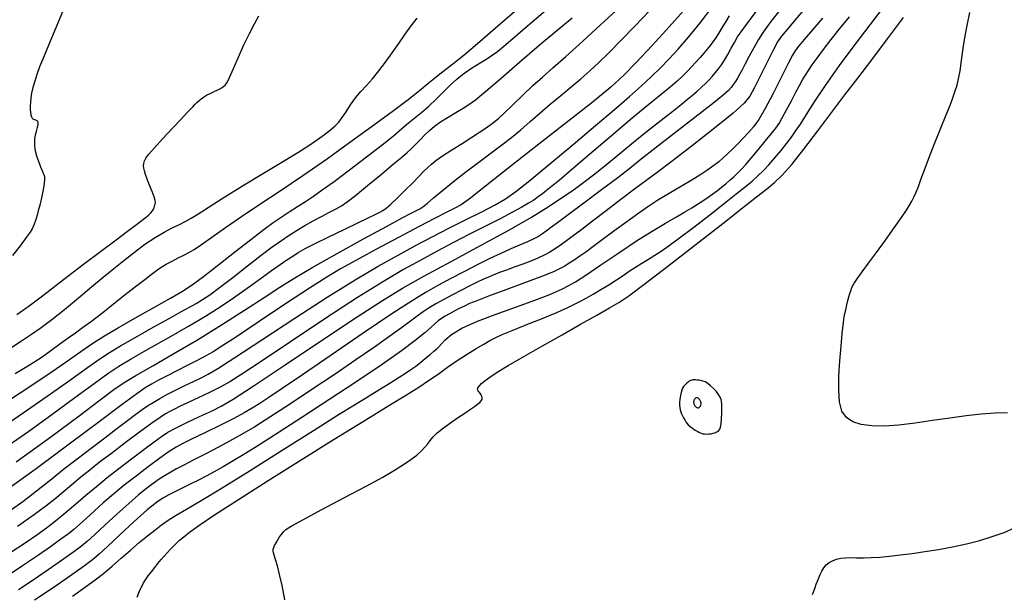
# Model space of a CAD drawing. Extents: x 354349 to 357549, y 1045752 to 1048752.
# Drawn here: x 357044 to 357272, y 1047024 to 1047157 of the extents above; entities that cross this region are included whole.
import ezdxf

# ---------------------------------------------------------------- set-up
doc = ezdxf.new("R2010")
doc.units = 0
doc.header["$MEASUREMENT"] = 0
doc.layers.add('INDEX', color=1, linetype='CONTINUOUS')
doc.layers.add('INTER', color=33, linetype='CONTINUOUS')

msp = doc.modelspace()

# ---------------------------------------------------------------- linework, layer by layer
at = {"layer": 'INDEX', "linetype": 'CONTINUOUS', "flags": 128}
for points in [[(357220.34, 1047159.62), (357217.74, 1047156.34), (357216.18, 1047154.21), (357215.09, 1047152.48), (357215.09, 1047152.48), (357214.02, 1047150.58), (357212.97, 1047148.61), (357212.05, 1047146.84), (357212.05, 1047146.84), (357211.33, 1047145.45), (357210.75, 1047144.39), (357210.25, 1047143.53), (357210.25, 1047143.53), (357209.77, 1047142.74), (357209.27, 1047142.02), (357208.78, 1047141.36), (357208.78, 1047141.36), (357208.18, 1047140.69), (357206.95, 1047139.59), (357204.45, 1047137.58), (357204.45, 1047137.58), (357200.36, 1047134.4), (357195.53, 1047130.67), (357191.1, 1047127.23), (357191.1, 1047127.23), (357187.89, 1047124.69), (357185.33, 1047122.64), (357182.48, 1047120.42), (357182.48, 1047120.42), (357178.72, 1047117.58), (357174.61, 1047114.51), (357170.99, 1047111.82), (357170.99, 1047111.82), (357168.49, 1047109.95), (357166.93, 1047108.78), (357165.89, 1047108.01), (357165.89, 1047108.01), (357165.03, 1047107.39), (357164.13, 1047106.81), (357163.01, 1047106.22), (357163.01, 1047106.22), (357161.54, 1047105.56), (357159.74, 1047104.8), (357157.67, 1047103.91), (357157.67, 1047103.91), (357155.38, 1047102.87), (357152.84, 1047101.66), (357150.02, 1047100.26), (357150.02, 1047100.26), (357146.93, 1047098.67), (357143.78, 1047097.01), (357140.8, 1047095.4), (357140.8, 1047095.4), (357138.05, 1047093.86), (357134.8, 1047091.87), (357130.11, 1047088.82), (357130.11, 1047088.82), (357123.49, 1047084.35), (357116.06, 1047079.28), (357109.38, 1047074.71), (357109.38, 1047074.71), (357104.65, 1047071.48), (357101.56, 1047069.41), (357099.46, 1047068.03), (357099.46, 1047068.03), (357097.72, 1047066.93), (357095.86, 1047065.84), (357093.44, 1047064.56), (357093.44, 1047064.56), (357090.21, 1047062.94), (357086.7, 1047061.23), (357083.67, 1047059.76), (357083.67, 1047059.76), (357081.62, 1047058.76), (357080.12, 1047057.93), (357078.5, 1047056.88), (357078.5, 1047056.88), (357076.28, 1047055.32), (357073.6, 1047053.35), (357070.78, 1047051.2), (357070.78, 1047051.2), (357068.07, 1047049.05), (357065.54, 1047046.96), (357063.2, 1047044.95), (357063.2, 1047044.95), (357061.07, 1047043.05), (357059.21, 1047041.34), (357057.65, 1047039.92), (357057.65, 1047039.92), (357056.38, 1047038.81), (357055.09, 1047037.78), (357053.38, 1047036.52), (357053.38, 1047036.52), (357050.96, 1047034.81), (357047.93, 1047032.72), (357044.49, 1047030.39), (357044.49, 1047030.39), (357040.87, 1047027.98)], [(357041.52, 1047080.79), (357044.24, 1047082.56), (357044.24, 1047082.56), (357046.58, 1047084.09), (357048.8, 1047085.63), (357051.26, 1047087.49), (357051.26, 1047087.49), (357054.21, 1047089.87), (357057.41, 1047092.52), (357060.49, 1047095.1), (357060.49, 1047095.1), (357063.19, 1047097.35), (357065.62, 1047099.34), (357067.99, 1047101.23), (357067.99, 1047101.23), (357070.42, 1047103.14), (357072.86, 1047104.97), (357075.2, 1047106.56), (357075.2, 1047106.56), (357077.31, 1047107.82), (357079.2, 1047108.79), (357080.86, 1047109.6), (357080.86, 1047109.6), (357082.31, 1047110.33), (357083.59, 1047111.03), (357084.75, 1047111.72), (357084.75, 1047111.72), (357085.94, 1047112.51), (357087.73, 1047113.69), (357090.79, 1047115.63), (357090.79, 1047115.63), (357095.46, 1047118.51), (357100.75, 1047121.73), (357105.35, 1047124.52), (357105.35, 1047124.52), (357108.29, 1047126.3), (357110.01, 1047127.37), (357111.33, 1047128.24), (357111.33, 1047128.24), (357112.84, 1047129.3), (357114.46, 1047130.48), (357115.91, 1047131.57), (357115.91, 1047131.57), (357116.99, 1047132.46), (357117.82, 1047133.31), (357118.61, 1047134.36), (357118.61, 1047134.36), (357119.51, 1047135.75), (357120.55, 1047137.36), (357121.68, 1047138.97), (357121.68, 1047138.97), (357122.9, 1047140.43), (357124.21, 1047141.84), (357125.6, 1047143.39), (357125.6, 1047143.39), (357127.09, 1047145.2), (357128.64, 1047147.22), (357130.2, 1047149.37), (357130.2, 1047149.37), (357131.72, 1047151.56), (357133.2, 1047153.7), (357134.61, 1047155.68), (357134.61, 1047155.68), (357135.96, 1047157.44)], [(357042.99, 1047054.46), (357051, 1047060.32), (357057.57, 1047065.2), (357062.46, 1047068.88), (357062.46, 1047068.88), (357065.65, 1047071.25), (357068.04, 1047072.9), (357070.75, 1047074.55), (357070.75, 1047074.55), (357074.66, 1047076.79), (357079.57, 1047079.6), (357085.05, 1047082.83), (357085.05, 1047082.83), (357090.64, 1047086.29), (357095.93, 1047089.67), (357100.49, 1047092.64), (357100.49, 1047092.64), (357104.13, 1047095.02), (357107.58, 1047097.19), (357111.82, 1047099.69), (357111.82, 1047099.69), (357117.42, 1047102.86), (357123.52, 1047106.23), (357128.85, 1047109.14), (357128.85, 1047109.14), (357132.46, 1047111.08), (357134.59, 1047112.2), (357135.79, 1047112.81), (357135.79, 1047112.81), (357136.57, 1047113.21), (357137.28, 1047113.66), (357138.27, 1047114.44), (357138.27, 1047114.44), (357139.8, 1047115.74), (357141.86, 1047117.48), (357144.38, 1047119.54), (357144.38, 1047119.54), (357147.25, 1047121.78), (357150.25, 1047124.03), (357153.1, 1047126.16), (357153.1, 1047126.16), (357155.6, 1047128.04), (357157.85, 1047129.79), (357160, 1047131.56), (357160, 1047131.56), (357162.18, 1047133.44), (357164.45, 1047135.44), (357166.81, 1047137.48), (357166.81, 1047137.48), (357169.25, 1047139.51), (357171.67, 1047141.5), (357173.95, 1047143.39), (357173.95, 1047143.39), (357176.03, 1047145.21), (357178.1, 1047147.16), (357180.47, 1047149.49), (357180.47, 1047149.49), (357183.31, 1047152.38), (357186.49, 1047155.65), (357189.76, 1047159.05)], [(357105.29, 1047022.44), (357104.65, 1047025.78), (357104.08, 1047028.38), (357103.58, 1047030.37), (357103.16, 1047031.83), (357102.85, 1047032.82), (357102.85, 1047032.82), (357102.67, 1047033.41), (357102.59, 1047033.75), (357102.58, 1047033.99), (357102.58, 1047033.99), (357102.61, 1047034.26), (357102.72, 1047034.61), (357102.93, 1047035.1), (357102.93, 1047035.1), (357103.27, 1047035.73), (357103.68, 1047036.42), (357104.08, 1047037.06), (357104.08, 1047037.06), (357104.41, 1047037.56), (357104.72, 1047037.95), (357105.04, 1047038.32), (357105.04, 1047038.32), (357105.54, 1047038.77), (357106.79, 1047039.58), (357109.43, 1047041.07), (357109.43, 1047041.07), (357113.84, 1047043.43), (357119.14, 1047046.22), (357124.16, 1047048.88), (357124.16, 1047048.88), (357127.98, 1047050.97), (357130.73, 1047052.55), (357132.8, 1047053.84), (357132.8, 1047053.84), (357134.49, 1047055), (357135.89, 1047056.06), (357136.98, 1047057.02), (357136.98, 1047057.02), (357137.78, 1047057.9), (357138.41, 1047058.71), (357139, 1047059.48), (357139, 1047059.48), (357139.67, 1047060.26), (357140.56, 1047061.12), (357141.81, 1047062.15), (357141.81, 1047062.15), (357143.49, 1047063.38), (357145.33, 1047064.67), (357147.03, 1047065.82), (357147.03, 1047065.82), (357148.33, 1047066.71), (357149.26, 1047067.36), (357149.95, 1047067.86), (357149.95, 1047067.86), (357150.47, 1047068.29), (357150.83, 1047068.67), (357151.02, 1047069.03), (357151.02, 1047069.03), (357151.05, 1047069.38), (357150.96, 1047069.71), (357150.8, 1047070.01), (357150.8, 1047070.01), (357150.64, 1047070.28), (357150.47, 1047070.51), (357150.28, 1047070.74), (357150.28, 1047070.74), (357150.09, 1047070.98), (357149.98, 1047071.26), (357150.03, 1047071.62), (357150.03, 1047071.62), (357150.33, 1047072.09), (357150.89, 1047072.66), (357151.71, 1047073.34), (357151.71, 1047073.34), (357152.84, 1047074.17), (357154.54, 1047075.27), (357157.11, 1047076.83), (357157.11, 1047076.83), (357160.73, 1047078.93), (357165.04, 1047081.4), (357169.57, 1047083.98), (357169.57, 1047083.98), (357173.86, 1047086.42), (357177.62, 1047088.56), (357180.59, 1047090.25), (357180.59, 1047090.25), (357182.74, 1047091.49), (357185.02, 1047092.99), (357188.56, 1047095.61), (357188.56, 1047095.61), (357194.12, 1047099.89), (357200.68, 1047105), (357206.82, 1047109.81), (357206.82, 1047109.81), (357211.42, 1047113.42), (357214.65, 1047115.96), (357216.97, 1047117.8), (357216.97, 1047117.8), (357218.83, 1047119.31), (357220.65, 1047121.03), (357222.84, 1047123.5), (357225.66, 1047127.07), (357228.88, 1047131.33), (357232.13, 1047135.67), (357232.13, 1047135.67), (357235.17, 1047139.64), (357238.17, 1047143.52), (357241.41, 1047147.77), (357241.41, 1047147.77), (357245.05, 1047152.64), (357248.73, 1047157.63)]]:
    msp.add_lwpolyline(points, dxfattribs=at)
at = {"layer": 'INTER', "color": 33, "linetype": 'CONTINUOUS', "flags": 128}
for points in [[(357039.88, 1047067.84), (357046.16, 1047071.98), (357046.16, 1047071.98), (357051.32, 1047075.47), (357055.36, 1047078.27), (357058.49, 1047080.46), (357058.49, 1047080.46), (357061.01, 1047082.18), (357063.47, 1047083.75), (357066.52, 1047085.55), (357066.52, 1047085.55), (357070.53, 1047087.82), (357074.89, 1047090.27), (357078.75, 1047092.44), (357078.75, 1047092.44), (357081.54, 1047094.07), (357083.82, 1047095.57), (357086.45, 1047097.52), (357086.45, 1047097.52), (357090.02, 1047100.29), (357094.02, 1047103.44), (357097.71, 1047106.34), (357097.71, 1047106.34), (357100.5, 1047108.48), (357102.61, 1047110.03), (357104.44, 1047111.29), (357104.44, 1047111.29), (357106.31, 1047112.52), (357108.23, 1047113.74), (357110.09, 1047114.93), (357110.09, 1047114.93), (357111.9, 1047116.14), (357113.97, 1047117.59), (357116.7, 1047119.57), (357116.7, 1047119.57), (357120.31, 1047122.26), (357124.26, 1047125.25), (357127.83, 1047128.03), (357127.83, 1047128.03), (357130.49, 1047130.18), (357132.41, 1047131.81), (357133.98, 1047133.14), (357133.98, 1047133.14), (357135.5, 1047134.36), (357137.07, 1047135.62), (357138.69, 1047137.03), (357138.69, 1047137.03), (357140.39, 1047138.67), (357142.09, 1047140.39), (357143.69, 1047141.98), (357145.15, 1047143.31), (357146.5, 1047144.41), (357147.84, 1047145.37), (357147.84, 1047145.37), (357149.23, 1047146.26), (357150.61, 1047147.1), (357151.91, 1047147.89), (357151.91, 1047147.89), (357153.14, 1047148.68), (357154.57, 1047149.73), (357156.55, 1047151.34), (357156.55, 1047151.34), (357159.32, 1047153.72), (357162.66, 1047156.6), (357166.22, 1047159.65)], [(357041.66, 1047043.31), (357044.5, 1047045.31), (357046.61, 1047046.88), (357046.61, 1047046.88), (357048.78, 1047048.59), (357051.23, 1047050.56), (357054, 1047052.77), (357054, 1047052.77), (357057.11, 1047055.18), (357060.36, 1047057.67), (357063.52, 1047060.06), (357063.52, 1047060.06), (357066.37, 1047062.22), (357068.81, 1047064.06), (357070.77, 1047065.54), (357070.77, 1047065.54), (357072.24, 1047066.63), (357073.46, 1047067.48), (357074.73, 1047068.29), (357074.73, 1047068.29), (357076.29, 1047069.19), (357078.1, 1047070.19), (357080.08, 1047071.21), (357080.08, 1047071.21), (357082.13, 1047072.21), (357084.1, 1047073.15), (357085.88, 1047073.99), (357085.88, 1047073.99), (357087.49, 1047074.8), (357089.77, 1047076.14), (357093.73, 1047078.68), (357093.73, 1047078.68), (357099.99, 1047082.82), (357107.57, 1047087.84), (357115.13, 1047092.74), (357115.13, 1047092.74), (357121.57, 1047096.73), (357126.93, 1047099.88), (357131.55, 1047102.47), (357131.55, 1047102.47), (357135.71, 1047104.74), (357139.61, 1047106.81), (357143.44, 1047108.79), (357143.44, 1047108.79), (357147.3, 1047110.71), (357150.94, 1047112.53), (357154.03, 1047114.13), (357154.03, 1047114.13), (357156.44, 1047115.54), (357158.83, 1047117.23), (357162.07, 1047119.8), (357162.07, 1047119.8), (357166.7, 1047123.61), (357172.11, 1047128.12), (357177.36, 1047132.54), (357177.36, 1047132.54), (357181.73, 1047136.26), (357185.21, 1047139.27), (357188.01, 1047141.77), (357190.33, 1047143.93), (357192.38, 1047145.94), (357194.38, 1047147.99), (357194.38, 1047147.99), (357196.52, 1047150.28), (357198.91, 1047153.02), (357201.67, 1047156.42), (357201.67, 1047156.42), (357204.87, 1047160.65)], [(357071.02, 1047023.06), (357071.46, 1047024.08), (357071.85, 1047025), (357071.85, 1047025), (357072.19, 1047025.75), (357072.54, 1047026.42), (357073, 1047027.14), (357073, 1047027.14), (357073.62, 1047028.02), (357074.36, 1047029), (357075.13, 1047029.99), (357075.13, 1047029.99), (357075.87, 1047030.92), (357076.58, 1047031.8), (357077.28, 1047032.62), (357077.28, 1047032.62), (357077.98, 1047033.4), (357078.67, 1047034.16), (357079.37, 1047034.87), (357079.37, 1047034.87), (357080.09, 1047035.57), (357080.89, 1047036.29), (357081.86, 1047037.11), (357081.86, 1047037.11), (357083.17, 1047038.14), (357085.35, 1047039.71), (357089.01, 1047042.17), (357094.54, 1047045.77), (357101.46, 1047050.2), (357109.08, 1047054.99), (357109.08, 1047054.99), (357116.69, 1047059.72), (357123.67, 1047064.01), (357129.42, 1047067.53), (357129.42, 1047067.53), (357133.52, 1047070.05), (357136.38, 1047071.86), (357138.64, 1047073.35), (357138.64, 1047073.35), (357140.81, 1047074.87), (357143.01, 1047076.44), (357145.26, 1047077.98), (357145.26, 1047077.98), (357147.54, 1047079.45), (357149.68, 1047080.76), (357151.47, 1047081.83), (357151.47, 1047081.83), (357152.8, 1047082.62), (357154.04, 1047083.29), (357155.66, 1047084.03), (357155.66, 1047084.03), (357157.99, 1047084.99), (357160.67, 1047086.06), (357163.2, 1047087.06), (357163.2, 1047087.06), (357165.22, 1047087.86), (357166.8, 1047088.5), (357168.18, 1047089.08), (357168.18, 1047089.08), (357169.54, 1047089.68), (357170.91, 1047090.32), (357172.29, 1047090.99), (357172.29, 1047090.99), (357173.7, 1047091.71), (357175.18, 1047092.5), (357176.81, 1047093.41), (357176.81, 1047093.41), (357178.6, 1047094.46), (357180.45, 1047095.59), (357182.2, 1047096.7), (357182.2, 1047096.7), (357183.75, 1047097.74), (357185.17, 1047098.72), (357186.58, 1047099.66), (357186.58, 1047099.66), (357188.06, 1047100.58), (357189.58, 1047101.49), (357191.08, 1047102.42), (357191.08, 1047102.42), (357192.59, 1047103.4), (357194.39, 1047104.66), (357196.84, 1047106.47), (357196.84, 1047106.47), (357200.14, 1047108.98), (357203.83, 1047111.83), (357207.27, 1047114.51), (357207.27, 1047114.51), (357209.97, 1047116.66), (357212.02, 1047118.32), (357213.62, 1047119.65), (357213.62, 1047119.65), (357214.98, 1047120.83), (357216.23, 1047122.02), (357217.53, 1047123.38), (357217.53, 1047123.38), (357218.94, 1047125.01), (357220.36, 1047126.77), (357221.66, 1047128.42), (357221.66, 1047128.42), (357222.74, 1047129.82), (357223.73, 1047131.2), (357224.83, 1047132.87), (357224.83, 1047132.87), (357226.23, 1047135.11), (357228.11, 1047138.07), (357230.65, 1047141.86), (357230.65, 1047141.86), (357233.94, 1047146.46), (357237.55, 1047151.34), (357240.98, 1047155.87), (357240.98, 1047155.87), (357243.81, 1047159.54)], [(357039.02, 1047062.06), (357044.62, 1047065.87), (357044.62, 1047065.87), (357050.2, 1047069.75), (357055.36, 1047073.39), (357059.52, 1047076.35), (357059.52, 1047076.35), (357062.38, 1047078.38), (357064.63, 1047079.87), (357067.2, 1047081.42), (357067.2, 1047081.42), (357070.74, 1047083.46), (357074.75, 1047085.72), (357078.43, 1047087.77), (357078.43, 1047087.77), (357081.18, 1047089.29), (357083.15, 1047090.38), (357084.7, 1047091.26), (357084.7, 1047091.26), (357086.16, 1047092.14), (357087.88, 1047093.28), (357090.16, 1047094.95), (357090.16, 1047094.95), (357093.21, 1047097.29), (357096.6, 1047099.95), (357099.81, 1047102.43), (357099.81, 1047102.43), (357102.39, 1047104.38), (357104.48, 1047105.87), (357106.33, 1047107.11), (357106.33, 1047107.11), (357108.13, 1047108.25), (357109.96, 1047109.35), (357111.85, 1047110.41), (357111.85, 1047110.41), (357113.78, 1047111.45), (357115.63, 1047112.4), (357117.2, 1047113.23), (357118.44, 1047113.93), (357119.75, 1047114.83), (357121.66, 1047116.32), (357121.66, 1047116.32), (357124.48, 1047118.62), (357127.68, 1047121.26), (357130.51, 1047123.61), (357130.51, 1047123.61), (357132.42, 1047125.2), (357133.64, 1047126.24), (357134.59, 1047127.12), (357134.59, 1047127.12), (357135.6, 1047128.13), (357136.69, 1047129.25), (357137.78, 1047130.36), (357137.78, 1047130.36), (357138.85, 1047131.39), (357140.01, 1047132.38), (357141.41, 1047133.4), (357141.41, 1047133.4), (357143.13, 1047134.49), (357144.96, 1047135.58), (357146.62, 1047136.55), (357146.62, 1047136.55), (357147.99, 1047137.4), (357149.53, 1047138.53), (357151.88, 1047140.47), (357151.88, 1047140.47), (357155.43, 1047143.54), (357159.77, 1047147.31), (357164.26, 1047151.18), (357164.26, 1047151.18), (357168.34, 1047154.61), (357171.89, 1047157.54)], [(357041.1, 1047058.28), (357045.91, 1047061.65), (357045.91, 1047061.65), (357051.27, 1047065.49), (357056.61, 1047069.39), (357061.11, 1047072.69), (357061.11, 1047072.69), (357064.26, 1047074.97), (357066.77, 1047076.67), (357069.67, 1047078.41), (357069.67, 1047078.41), (357073.7, 1047080.7), (357078.38, 1047083.33), (357082.98, 1047085.95), (357082.98, 1047085.95), (357086.89, 1047088.29), (357090.27, 1047090.43), (357093.42, 1047092.56), (357093.42, 1047092.56), (357096.58, 1047094.8), (357099.58, 1047096.98), (357102.19, 1047098.88), (357102.19, 1047098.88), (357104.21, 1047100.31), (357105.79, 1047101.38), (357107.11, 1047102.24), (357107.11, 1047102.24), (357108.41, 1047103.06), (357110.03, 1047103.98), (357112.32, 1047105.18), (357112.32, 1047105.18), (357115.49, 1047106.73), (357119.03, 1047108.42), (357122.24, 1047109.95), (357122.24, 1047109.95), (357124.61, 1047111.09), (357126.21, 1047111.89), (357127.28, 1047112.43), (357127.28, 1047112.43), (357128.05, 1047112.85), (357128.82, 1047113.38), (357129.88, 1047114.3), (357131.42, 1047115.76), (357133.22, 1047117.52), (357134.95, 1047119.26), (357134.95, 1047119.26), (357136.36, 1047120.69), (357137.48, 1047121.84), (357138.41, 1047122.78), (357138.41, 1047122.78), (357139.28, 1047123.6), (357140.34, 1047124.45), (357141.85, 1047125.51), (357141.85, 1047125.51), (357143.98, 1047126.88), (357146.39, 1047128.39), (357148.66, 1047129.81), (357148.66, 1047129.81), (357150.42, 1047130.96), (357151.75, 1047131.87), (357152.8, 1047132.62), (357152.8, 1047132.62), (357153.74, 1047133.32), (357154.8, 1047134.19), (357156.23, 1047135.5), (357156.23, 1047135.5), (357158.19, 1047137.37), (357160.48, 1047139.58), (357162.82, 1047141.79), (357162.82, 1047141.79), (357165.04, 1047143.79), (357167.45, 1047145.91), (357170.48, 1047148.59), (357170.48, 1047148.59), (357174.36, 1047152.1), (357178.47, 1047155.88), (357182.02, 1047159.16)], [(357041.56, 1047033.39), (357045.04, 1047035.71), (357045.04, 1047035.71), (357047.8, 1047037.59), (357050.05, 1047039.19), (357052.14, 1047040.82), (357052.14, 1047040.82), (357054.38, 1047042.67), (357056.75, 1047044.7), (357059.16, 1047046.77), (357059.16, 1047046.77), (357061.58, 1047048.8), (357064.08, 1047050.84), (357066.78, 1047052.96), (357066.78, 1047052.96), (357069.72, 1047055.21), (357072.58, 1047057.36), (357074.98, 1047059.15), (357074.98, 1047059.15), (357076.68, 1047060.4), (357078.14, 1047061.35), (357079.96, 1047062.34), (357079.96, 1047062.34), (357082.57, 1047063.61), (357085.54, 1047065.01), (357088.29, 1047066.29), (357088.29, 1047066.29), (357090.52, 1047067.4), (357093.28, 1047069.02), (357097.95, 1047072.05), (357097.95, 1047072.05), (357105.36, 1047077), (357114.05, 1047082.84), (357122.04, 1047088.17), (357122.04, 1047088.17), (357127.91, 1047091.96), (357132.58, 1047094.78), (357137.54, 1047097.55), (357137.54, 1047097.55), (357143.87, 1047100.97), (357150.85, 1047104.74), (357157.35, 1047108.31), (357157.35, 1047108.31), (357162.47, 1047111.28), (357166.37, 1047113.69), (357169.46, 1047115.72), (357169.46, 1047115.72), (357172.13, 1047117.56), (357174.62, 1047119.38), (357177.17, 1047121.35), (357177.17, 1047121.35), (357179.94, 1047123.59), (357182.94, 1047126.06), (357186.13, 1047128.67), (357186.13, 1047128.67), (357189.42, 1047131.3), (357192.56, 1047133.77), (357195.23, 1047135.87), (357195.23, 1047135.87), (357197.23, 1047137.44), (357198.69, 1047138.62), (357199.85, 1047139.59), (357199.85, 1047139.59), (357200.91, 1047140.51), (357201.89, 1047141.41), (357202.81, 1047142.29), (357202.81, 1047142.29), (357203.66, 1047143.15), (357204.45, 1047144), (357205.18, 1047144.83), (357205.18, 1047144.83), (357205.87, 1047145.68), (357206.55, 1047146.61), (357207.27, 1047147.72), (357207.27, 1047147.72), (357208.03, 1047149.05), (357208.81, 1047150.47), (357209.54, 1047151.82), (357209.54, 1047151.82), (357210.29, 1047153.11), (357211.72, 1047155.16), (357214.62, 1047158.98)], [(357042.73, 1047075.03), (357045.11, 1047076.41), (357047.1, 1047077.62), (357049.01, 1047078.88), (357049.01, 1047078.88), (357051.04, 1047080.33), (357053.11, 1047081.86), (357055.03, 1047083.28), (357055.03, 1047083.28), (357056.72, 1047084.46), (357058.41, 1047085.65), (357060.46, 1047087.15), (357060.46, 1047087.15), (357063.06, 1047089.16), (357065.94, 1047091.43), (357068.69, 1047093.61), (357068.69, 1047093.61), (357070.99, 1047095.41), (357072.84, 1047096.84), (357074.32, 1047097.97), (357074.32, 1047097.97), (357075.53, 1047098.88), (357076.63, 1047099.65), (357077.79, 1047100.36), (357077.79, 1047100.36), (357079.13, 1047101.09), (357080.54, 1047101.8), (357081.86, 1047102.44), (357081.86, 1047102.44), (357083, 1047103.04), (357084.23, 1047103.79), (357085.93, 1047104.94), (357085.93, 1047104.94), (357088.37, 1047106.66), (357091.52, 1047108.88), (357095.27, 1047111.45), (357095.27, 1047111.45), (357099.5, 1047114.26), (357104.23, 1047117.38), (357109.48, 1047120.93), (357109.48, 1047120.93), (357115.18, 1047124.92), (357120.91, 1047129.03), (357126.14, 1047132.85), (357126.14, 1047132.85), (357130.46, 1047136.04), (357133.88, 1047138.61), (357136.51, 1047140.65), (357136.51, 1047140.65), (357138.48, 1047142.25), (357139.99, 1047143.52), (357141.26, 1047144.56), (357141.26, 1047144.56), (357142.55, 1047145.55), (357144.27, 1047146.86), (357146.84, 1047148.94), (357146.84, 1047148.94), (357150.52, 1047152.04), (357154.69, 1047155.63), (357158.55, 1047159.02)], [(357043.17, 1047088.69), (357045.99, 1047090.71), (357048.2, 1047092.31), (357048.2, 1047092.31), (357050.13, 1047093.8), (357052.23, 1047095.46), (357054.97, 1047097.59), (357054.97, 1047097.59), (357058.6, 1047100.35), (357062.58, 1047103.33), (357066.18, 1047106.02), (357066.18, 1047106.02), (357068.82, 1047107.99), (357070.62, 1047109.35), (357071.89, 1047110.32), (357071.89, 1047110.32), (357072.89, 1047111.11), (357073.66, 1047111.77), (357074.23, 1047112.31), (357074.23, 1047112.31), (357074.6, 1047112.75), (357074.83, 1047113.12), (357074.97, 1047113.46), (357074.97, 1047113.46), (357075.09, 1047113.79), (357075.18, 1047114.1), (357075.26, 1047114.4), (357075.26, 1047114.4), (357075.3, 1047114.69), (357075.24, 1047115.15), (357075, 1047115.95), (357075, 1047115.95), (357074.52, 1047117.2), (357073.92, 1047118.69), (357073.37, 1047120.09), (357073.37, 1047120.09), (357072.97, 1047121.18), (357072.73, 1047121.99), (357072.59, 1047122.63), (357072.59, 1047122.63), (357072.54, 1047123.2), (357072.58, 1047123.75), (357072.74, 1047124.31), (357072.74, 1047124.31), (357073.08, 1047124.94), (357073.78, 1047125.88), (357075.06, 1047127.36), (357075.06, 1047127.36), (357077.01, 1047129.51), (357079.24, 1047131.91), (357081.22, 1047134.03), (357081.22, 1047134.03), (357082.56, 1047135.46), (357083.38, 1047136.33), (357083.94, 1047136.91), (357083.94, 1047136.91), (357084.42, 1047137.4), (357084.9, 1047137.87), (357085.38, 1047138.3), (357085.38, 1047138.3), (357085.87, 1047138.71), (357086.44, 1047139.12), (357087.14, 1047139.55), (357087.14, 1047139.55), (357088, 1047140), (357088.91, 1047140.45), (357089.74, 1047140.85), (357089.74, 1047140.85), (357090.37, 1047141.16), (357090.83, 1047141.41), (357091.18, 1047141.63), (357091.18, 1047141.63), (357091.49, 1047141.89), (357091.88, 1047142.48), (357092.48, 1047143.71), (357092.48, 1047143.71), (357093.39, 1047145.79), (357094.54, 1047148.43), (357095.81, 1047151.24), (357095.81, 1047151.24), (357097.09, 1047153.86), (357098.27, 1047156.15), (357099.26, 1047158.02)], [(357056.03, 1047023.34), (357059.09, 1047025.48), (357061.32, 1047027.09), (357063.22, 1047028.58), (357063.22, 1047028.58), (357065.24, 1047030.29), (357067.36, 1047032.16), (357069.49, 1047034.02), (357069.49, 1047034.02), (357071.53, 1047035.74), (357073.43, 1047037.29), (357075.15, 1047038.65), (357075.15, 1047038.65), (357076.68, 1047039.84), (357078.23, 1047040.96), (357080.06, 1047042.13), (357080.06, 1047042.13), (357082.47, 1047043.54), (357085.88, 1047045.52), (357090.74, 1047048.44), (357090.74, 1047048.44), (357097.27, 1047052.52), (357104.67, 1047057.21), (357111.92, 1047061.8), (357111.92, 1047061.8), (357118.14, 1047065.69), (357123.19, 1047068.81), (357127.07, 1047071.2), (357127.07, 1047071.2), (357129.86, 1047072.93), (357131.83, 1047074.16), (357133.29, 1047075.1), (357133.29, 1047075.1), (357134.52, 1047075.93), (357135.65, 1047076.73), (357136.75, 1047077.58), (357136.75, 1047077.58), (357137.89, 1047078.52), (357138.97, 1047079.43), (357139.87, 1047080.2), (357139.87, 1047080.2), (357140.51, 1047080.73), (357141.03, 1047081.2), (357141.61, 1047081.84), (357141.61, 1047081.84), (357142.47, 1047082.8), (357143.93, 1047084.07), (357146.37, 1047085.55), (357146.37, 1047085.55), (357149.95, 1047087.14), (357154.08, 1047088.7), (357157.95, 1047090.07), (357157.95, 1047090.07), (357160.97, 1047091.14), (357163.25, 1047091.98), (357165.09, 1047092.68), (357165.09, 1047092.68), (357166.75, 1047093.35), (357168.28, 1047094.01), (357169.67, 1047094.64), (357169.67, 1047094.64), (357171.02, 1047095.31), (357172.68, 1047096.27), (357175.12, 1047097.84), (357175.12, 1047097.84), (357178.6, 1047100.2), (357182.72, 1047102.99), (357186.85, 1047105.74), (357186.85, 1047105.74), (357190.5, 1047108.04), (357193.58, 1047109.88), (357196.09, 1047111.34), (357196.09, 1047111.34), (357198.07, 1047112.5), (357199.65, 1047113.44), (357201, 1047114.28), (357201, 1047114.28), (357202.25, 1047115.09), (357203.43, 1047115.89), (357204.54, 1047116.68), (357204.54, 1047116.68), (357205.59, 1047117.46), (357206.58, 1047118.23), (357207.53, 1047119.02), (357207.53, 1047119.02), (357208.47, 1047119.83), (357209.38, 1047120.66), (357210.27, 1047121.51), (357210.27, 1047121.51), (357211.17, 1047122.42), (357212.18, 1047123.51), (357213.45, 1047124.96), (357213.45, 1047124.96), (357215.03, 1047126.86), (357216.69, 1047128.89), (357218.12, 1047130.67), (357218.12, 1047130.67), (357219.13, 1047131.94), (357219.88, 1047133.02), (357220.65, 1047134.32), (357220.65, 1047134.32), (357221.64, 1047136.15), (357222.75, 1047138.26), (357223.8, 1047140.26), (357223.8, 1047140.26), (357224.65, 1047141.84), (357225.36, 1047143.1), (357226.01, 1047144.2), (357226.01, 1047144.2), (357226.72, 1047145.32), (357227.58, 1047146.59), (357228.7, 1047148.17), (357228.7, 1047148.17), (357230.18, 1047150.15), (357231.96, 1047152.48), (357234, 1047155.05), (357234, 1047155.05), (357236.22, 1047157.77)], [(357272.9, 1047065.89), (357269.97, 1047065.77), (357269.97, 1047065.77), (357266.75, 1047065.53), (357263.26, 1047065.16), (357259.49, 1047064.66), (357259.49, 1047064.66), (357255.49, 1047064.07), (357251.46, 1047063.48), (357247.65, 1047063.02), (357247.65, 1047063.02), (357244.27, 1047062.81), (357241.37, 1047062.85), (357238.94, 1047063.16), (357238.94, 1047063.16), (357236.98, 1047063.76), (357235.5, 1047064.75), (357234.48, 1047066.27), (357234.48, 1047066.27), (357233.92, 1047068.41), (357233.72, 1047071.13), (357233.77, 1047074.34), (357233.77, 1047074.34), (357233.98, 1047077.9), (357234.26, 1047081.37), (357234.54, 1047084.27), (357234.54, 1047084.27), (357234.74, 1047086.24), (357234.91, 1047087.56), (357235.1, 1047088.62), (357235.1, 1047088.62), (357235.34, 1047089.74), (357235.61, 1047090.89), (357235.87, 1047091.94), (357235.87, 1047091.94), (357236.1, 1047092.8), (357236.31, 1047093.52), (357236.52, 1047094.2), (357236.52, 1047094.2), (357236.79, 1047094.92), (357237.23, 1047095.81), (357237.97, 1047096.99), (357237.97, 1047096.99), (357239.13, 1047098.57), (357240.66, 1047100.58), (357242.52, 1047103.05), (357242.52, 1047103.05), (357244.58, 1047105.9), (357246.61, 1047108.78), (357248.3, 1047111.22), (357248.3, 1047111.22), (357249.45, 1047112.92), (357250.17, 1047114.06), (357250.69, 1047114.98), (357250.69, 1047114.98), (357251.18, 1047115.94), (357251.69, 1047117.06), (357252.22, 1047118.39), (357252.22, 1047118.39), (357252.8, 1047119.99), (357253.53, 1047122.05), (357254.54, 1047124.74), (357254.54, 1047124.74), (357255.87, 1047128.12), (357257.34, 1047131.73), (357258.65, 1047134.98), (357258.65, 1047134.98), (357259.61, 1047137.42), (357260.28, 1047139.19), (357260.76, 1047140.59), (357260.76, 1047140.59), (357261.16, 1047141.91), (357261.52, 1047143.38), (357261.87, 1047145.24), (357262.22, 1047147.66), (357262.61, 1047150.45), (357263.05, 1047153.36), (357263.05, 1047153.36), (357263.57, 1047156.17), (357264.14, 1047158.77)], [(357227.61, 1047023.68), (357227.92, 1047024.47), (357228.23, 1047025.31), (357228.23, 1047025.31), (357228.52, 1047026.09), (357228.8, 1047026.82), (357229.09, 1047027.56), (357229.09, 1047027.56), (357229.42, 1047028.36), (357229.81, 1047029.16), (357230.27, 1047029.92), (357230.27, 1047029.92), (357230.84, 1047030.57), (357231.52, 1047031.12), (357232.3, 1047031.56), (357232.3, 1047031.56), (357233.2, 1047031.89), (357234.19, 1047032.12), (357235.3, 1047032.24), (357235.3, 1047032.24), (357236.52, 1047032.26), (357237.88, 1047032.23), (357239.44, 1047032.21), (357239.44, 1047032.21), (357241.23, 1047032.27), (357243.25, 1047032.4), (357245.51, 1047032.6), (357245.51, 1047032.6), (357248, 1047032.89), (357250.72, 1047033.24), (357253.67, 1047033.68), (357253.67, 1047033.68), (357256.84, 1047034.19), (357260.11, 1047034.78), (357263.34, 1047035.47), (357263.34, 1047035.47), (357266.42, 1047036.26), (357269.33, 1047037.14), (357272.07, 1047038.13), (357272.07, 1047038.13), (357274.64, 1047039.22)]]:
    msp.add_lwpolyline(points, dxfattribs=at)
at = {"layer": 'INTER', "linetype": 'CONTINUOUS', "flags": 128}
for points in [[(357225.82, 1047159.61), (357223.27, 1047156.6), (357221.74, 1047154.8), (357220.85, 1047153.76), (357220.85, 1047153.76), (357220.21, 1047152.98), (357219.55, 1047151.96), (357218.59, 1047150.2), (357218.59, 1047150.2), (357217.19, 1047147.41), (357215.59, 1047144.18), (357214.19, 1047141.33), (357214.19, 1047141.33), (357213.14, 1047139.38), (357211.78, 1047137.71), (357209.22, 1047135.44), (357209.22, 1047135.44), (357204.94, 1047131.96), (357199.82, 1047127.93), (357195.09, 1047124.26), (357195.09, 1047124.26), (357191.62, 1047121.65), (357188.97, 1047119.71), (357186.36, 1047117.78), (357186.36, 1047117.78), (357183.21, 1047115.39), (357179.81, 1047112.77), (357176.65, 1047110.33), (357176.65, 1047110.33), (357174.13, 1047108.4), (357172.17, 1047106.91), (357170.59, 1047105.74), (357170.59, 1047105.74), (357169.22, 1047104.75), (357167.96, 1047103.9), (357166.71, 1047103.14), (357166.71, 1047103.14), (357165.4, 1047102.43), (357163.96, 1047101.75), (357162.31, 1047101.07), (357162.31, 1047101.07), (357160.44, 1047100.36), (357158.49, 1047099.66), (357156.66, 1047099), (357156.66, 1047099), (357155.1, 1047098.42), (357153.76, 1047097.89), (357152.5, 1047097.36), (357152.5, 1047097.36), (357151.24, 1047096.81), (357149.85, 1047096.15), (357148.21, 1047095.34), (357148.21, 1047095.34), (357146.25, 1047094.34), (357144.15, 1047093.23), (357142.12, 1047092.13), (357142.12, 1047092.13), (357140.33, 1047091.13), (357138.76, 1047090.2), (357137.35, 1047089.29), (357137.35, 1047089.29), (357135.98, 1047088.3), (357134.41, 1047087.12), (357132.38, 1047085.6), (357132.38, 1047085.6), (357129.64, 1047083.62), (357126.11, 1047081.14), (357121.78, 1047078.14), (357121.78, 1047078.14), (357116.7, 1047074.69), (357111.35, 1047071.1), (357106.34, 1047067.77), (357106.34, 1047067.77), (357102.07, 1047064.99), (357098.32, 1047062.64), (357094.7, 1047060.5), (357094.7, 1047060.5), (357090.93, 1047058.43), (357087.3, 1047056.53), (357084.18, 1047054.93), (357084.18, 1047054.93), (357081.88, 1047053.76), (357080.19, 1047052.88), (357078.82, 1047052.13), (357078.82, 1047052.13), (357077.51, 1047051.35), (357076.16, 1047050.48), (357074.74, 1047049.48), (357074.74, 1047049.48), (357073.18, 1047048.3), (357071.34, 1047046.8), (357069.08, 1047044.84), (357069.08, 1047044.84), (357066.34, 1047042.36), (357063.52, 1047039.77), (357061.14, 1047037.57), (357061.14, 1047037.57), (357059.5, 1047036.08), (357058.14, 1047034.94), (357056.37, 1047033.62), (357056.37, 1047033.62), (357053.71, 1047031.74), (357050.41, 1047029.46), (357046.9, 1047027.06), (357046.9, 1047027.06), (357043.54, 1047024.81)], [(357197.74, 1047159.11), (357194.39, 1047155.42), (357190.43, 1047151.13), (357186.76, 1047147.19), (357186.76, 1047147.19), (357183.88, 1047144.21), (357180.87, 1047141.44), (357176.45, 1047137.79), (357176.45, 1047137.79), (357169.86, 1047132.59), (357162.42, 1047126.78), (357155.95, 1047121.73), (357155.95, 1047121.73), (357151.82, 1047118.46), (357149.58, 1047116.65), (357148.33, 1047115.65), (357148.33, 1047115.65), (357147.28, 1047114.89), (357146.14, 1047114.17), (357144.72, 1047113.38), (357144.72, 1047113.38), (357142.82, 1047112.4), (357140.16, 1047111.05), (357136.46, 1047109.13), (357136.46, 1047109.13), (357131.63, 1047106.56), (357126.41, 1047103.75), (357121.74, 1047101.22), (357121.74, 1047101.22), (357118.22, 1047099.27), (357115.03, 1047097.38), (357111.01, 1047094.82), (357111.01, 1047094.82), (357105.44, 1047091.15), (357099.31, 1047087.07), (357094.05, 1047083.54), (357094.05, 1047083.54), (357090.68, 1047081.3), (357088.65, 1047080.01), (357087, 1047079.08), (357087, 1047079.08), (357084.98, 1047078.04), (357082.65, 1047076.86), (357080.25, 1047075.65), (357080.25, 1047075.65), (357078.01, 1047074.48), (357076.02, 1047073.42), (357074.35, 1047072.49), (357074.35, 1047072.49), (357072.91, 1047071.64), (357070.96, 1047070.3), (357067.59, 1047067.83), (357067.59, 1047067.83), (357062.21, 1047063.77), (357055.3, 1047058.57), (357047.64, 1047052.91), (357047.64, 1047052.91), (357039.96, 1047047.37)], [(357053.89, 1047159.31), (357052.16, 1047155.22), (357050.53, 1047151.34), (357050.53, 1047151.34), (357049.29, 1047148.35), (357048.42, 1047146.13), (357047.79, 1047144.36), (357047.79, 1047144.36), (357047.28, 1047142.79), (357046.88, 1047141.36), (357046.58, 1047140.08), (357046.58, 1047140.08), (357046.39, 1047138.94), (357046.28, 1047137.93), (357046.24, 1047137.04), (357046.24, 1047137.04), (357046.24, 1047136.26), (357046.3, 1047135.59), (357046.39, 1047135.04), (357046.39, 1047135.04), (357046.53, 1047134.59), (357046.72, 1047134.25), (357046.95, 1047134.02), (357046.95, 1047134.02), (357047.22, 1047133.9), (357047.5, 1047133.82), (357047.75, 1047133.73), (357047.75, 1047133.73), (357047.94, 1047133.58), (357048.03, 1047133.29), (357048.01, 1047132.79), (357048.01, 1047132.79), (357047.85, 1047132.05), (357047.63, 1047131.17), (357047.41, 1047130.26), (357047.41, 1047130.26), (357047.27, 1047129.44), (357047.21, 1047128.67), (357047.23, 1047127.92), (357047.23, 1047127.92), (357047.32, 1047127.14), (357047.48, 1047126.33), (357047.71, 1047125.49), (357047.71, 1047125.49), (357048, 1047124.62), (357048.32, 1047123.77), (357048.64, 1047122.97), (357048.64, 1047122.97), (357048.92, 1047122.26), (357049.17, 1047121.65), (357049.38, 1047121.15), (357049.38, 1047121.15), (357049.53, 1047120.69), (357049.59, 1047120.1), (357049.5, 1047119.11), (357049.5, 1047119.11), (357049.22, 1047117.58), (357048.84, 1047115.77), (357048.44, 1047114.07), (357048.44, 1047114.07), (357048.11, 1047112.76), (357047.85, 1047111.77), (357047.61, 1047110.99), (357047.61, 1047110.99), (357047.39, 1047110.3), (357047.16, 1047109.67), (357046.95, 1047109.1), (357046.95, 1047109.1), (357046.69, 1047108.56), (357046.22, 1047107.79), (357045.33, 1047106.52), (357045.33, 1047106.52), (357043.88, 1047104.59), (357042.15, 1047102.35)], [(357208.34, 1047157.95), (357207.52, 1047156.64), (357206.64, 1047155.21), (357205.83, 1047153.88), (357205.83, 1047153.88), (357205.15, 1047152.8), (357204.54, 1047151.92), (357203.93, 1047151.1), (357203.93, 1047151.1), (357203.24, 1047150.24), (357202.45, 1047149.3), (357201.58, 1047148.3), (357201.58, 1047148.3), (357200.61, 1047147.23), (357199.59, 1047146.14), (357198.55, 1047145.06), (357198.55, 1047145.06), (357197.49, 1047143.99), (357196.25, 1047142.85), (357194.67, 1047141.47), (357194.67, 1047141.47), (357192.55, 1047139.73), (357189.68, 1047137.39), (357185.86, 1047134.22), (357185.86, 1047134.22), (357181.06, 1047130.17), (357176.04, 1047125.9), (357171.75, 1047122.24), (357171.75, 1047122.24), (357168.87, 1047119.8), (357167.12, 1047118.36), (357165.98, 1047117.44), (357165.98, 1047117.44), (357165, 1047116.69), (357164.03, 1047115.97), (357162.99, 1047115.25), (357162.99, 1047115.25), (357161.8, 1047114.49), (357160.25, 1047113.58), (357158.11, 1047112.41), (357158.11, 1047112.41), (357155.23, 1047110.92), (357151.81, 1047109.18), (357148.13, 1047107.29), (357148.13, 1047107.29), (357144.4, 1047105.36), (357140.65, 1047103.38), (357136.84, 1047101.32), (357136.84, 1047101.32), (357132.84, 1047099.11), (357128.15, 1047096.34), (357122.13, 1047092.59), (357122.13, 1047092.59), (357114.55, 1047087.64), (357106.6, 1047082.35), (357099.82, 1047077.81), (357099.82, 1047077.81), (357095.34, 1047074.83), (357092.51, 1047073.05), (357090.28, 1047071.8), (357090.28, 1047071.8), (357087.8, 1047070.57), (357085.2, 1047069.34), (357082.85, 1047068.26), (357082.85, 1047068.26), (357081.04, 1047067.4), (357079.67, 1047066.72), (357078.6, 1047066.16), (357078.6, 1047066.16), (357077.61, 1047065.6), (357076.35, 1047064.79), (357074.42, 1047063.44), (357074.42, 1047063.44), (357071.61, 1047061.37), (357068.3, 1047058.89), (357065.06, 1047056.45), (357065.06, 1047056.45), (357062.34, 1047054.38), (357060.04, 1047052.6), (357057.96, 1047050.92), (357057.96, 1047050.92), (357055.92, 1047049.19), (357053.91, 1047047.47), (357051.93, 1047045.8), (357051.93, 1047045.8), (357049.88, 1047044.19), (357047.21, 1047042.25), (357043.27, 1047039.52)], [(357229.97, 1047157.43), (357228.1, 1047155.25), (357226.7, 1047153.64), (357225.68, 1047152.46), (357225.68, 1047152.46), (357224.94, 1047151.59), (357224.41, 1047150.94), (357223.99, 1047150.42), (357223.99, 1047150.42), (357223.59, 1047149.87), (357222.99, 1047148.86), (357221.97, 1047146.9), (357221.97, 1047146.9), (357220.38, 1047143.7), (357218.49, 1047139.93), (357216.67, 1047136.46), (357216.67, 1047136.46), (357215.2, 1047133.97), (357213.97, 1047132.25), (357212.82, 1047130.9), (357212.82, 1047130.9), (357211.58, 1047129.57), (357210.3, 1047128.26), (357209.08, 1047127.05), (357209.08, 1047127.05), (357207.97, 1047125.98), (357206.93, 1047125.03), (357205.89, 1047124.13), (357205.89, 1047124.13), (357204.75, 1047123.22), (357203.35, 1047122.22), (357201.52, 1047121.02), (357201.52, 1047121.02), (357199.15, 1047119.57), (357196.52, 1047118.01), (357193.99, 1047116.51), (357193.99, 1047116.51), (357191.79, 1047115.18), (357189.71, 1047113.83), (357187.38, 1047112.23), (357187.38, 1047112.23), (357184.58, 1047110.21), (357181.6, 1047108.03), (357178.88, 1047106), (357178.88, 1047106), (357176.73, 1047104.41), (357175.05, 1047103.18), (357173.66, 1047102.19), (357173.66, 1047102.19), (357172.41, 1047101.33), (357171.25, 1047100.57), (357170.2, 1047099.91), (357170.2, 1047099.91), (357169.14, 1047099.32), (357167.61, 1047098.61), (357165.02, 1047097.57), (357165.02, 1047097.57), (357161.07, 1047096.08), (357156.55, 1047094.4), (357152.53, 1047092.91), (357152.53, 1047092.91), (357149.82, 1047091.89), (357148.13, 1047091.2), (357146.92, 1047090.65), (357146.92, 1047090.65), (357145.73, 1047090.07), (357144.55, 1047089.45), (357143.44, 1047088.85), (357143.44, 1047088.85), (357142.48, 1047088.31), (357141.63, 1047087.79), (357140.87, 1047087.23), (357140.87, 1047087.23), (357140.12, 1047086.57), (357139.16, 1047085.69), (357137.72, 1047084.43), (357137.72, 1047084.43), (357135.53, 1047082.66), (357132.34, 1047080.25), (357127.85, 1047077.08), (357127.85, 1047077.08), (357121.99, 1047073.13), (357115.48, 1047068.85), (357109.22, 1047064.78), (357109.22, 1047064.78), (357103.94, 1047061.37), (357099.64, 1047058.63), (357096.16, 1047056.44), (357096.16, 1047056.44), (357093.32, 1047054.7), (357090.96, 1047053.31), (357088.91, 1047052.17), (357088.91, 1047052.17), (357087.03, 1047051.18), (357085.24, 1047050.28), (357083.47, 1047049.39), (357083.47, 1047049.39), (357081.67, 1047048.49), (357079.93, 1047047.62), (357078.37, 1047046.83), (357078.37, 1047046.83), (357077.02, 1047046.1), (357075.51, 1047045.09), (357073.38, 1047043.35), (357073.38, 1047043.35), (357070.37, 1047040.65), (357067.04, 1047037.56), (357064.15, 1047034.84), (357064.15, 1047034.84), (357062.21, 1047033.04), (357060.69, 1047031.74), (357058.8, 1047030.33), (357058.8, 1047030.33), (357055.91, 1047028.29), (357052.01, 1047025.6), (357047.23, 1047022.4)]]:
    msp.add_lwpolyline(points, dxfattribs=at)
at = {"layer": 'INTER', "linetype": 'CONTINUOUS'}
for points in [[(357201.78, 1047073.35), (357201.32, 1047073.43), (357200.89, 1047073.48), (357200.5, 1047073.51), (357200.5, 1047073.51), (357200.18, 1047073.52), (357199.91, 1047073.5), (357199.66, 1047073.46), (357199.66, 1047073.46), (357199.43, 1047073.39), (357199.16, 1047073.26), (357198.86, 1047073.05), (357198.86, 1047073.05), (357198.49, 1047072.73), (357198.11, 1047072.35), (357197.77, 1047071.96), (357197.77, 1047071.96), (357197.51, 1047071.57), (357197.32, 1047071.14), (357197.16, 1047070.58), (357197.16, 1047070.58), (357197.02, 1047069.86), (357196.9, 1047069.05), (357196.83, 1047068.28), (357196.83, 1047068.28), (357196.83, 1047067.62), (357196.88, 1047067.07), (357196.98, 1047066.57), (357196.98, 1047066.57), (357197.12, 1047066.09), (357197.29, 1047065.61), (357197.5, 1047065.14), (357197.5, 1047065.14), (357197.74, 1047064.67), (357198.01, 1047064.23), (357198.27, 1047063.81), (357198.27, 1047063.81), (357198.54, 1047063.44), (357198.85, 1047063.08), (357199.28, 1047062.7), (357199.28, 1047062.7), (357199.85, 1047062.28), (357200.47, 1047061.87), (357201.04, 1047061.52), (357201.04, 1047061.52), (357201.47, 1047061.27), (357201.82, 1047061.12), (357202.18, 1047061.03), (357202.18, 1047061.03), (357202.62, 1047060.97), (357203.12, 1047060.95), (357203.64, 1047060.97), (357203.64, 1047060.97), (357204.13, 1047061.02), (357204.58, 1047061.11), (357204.99, 1047061.22), (357204.99, 1047061.22), (357205.33, 1047061.37), (357205.63, 1047061.55), (357205.89, 1047061.76), (357205.89, 1047061.76), (357206.12, 1047062.04), (357206.32, 1047062.51), (357206.47, 1047063.31), (357206.47, 1047063.31), (357206.58, 1047064.51), (357206.64, 1047065.87), (357206.66, 1047067.08), (357206.66, 1047067.08), (357206.65, 1047067.92), (357206.58, 1047068.48), (357206.43, 1047068.96), (357206.43, 1047068.96), (357206.2, 1047069.5), (357205.85, 1047070.12), (357205.35, 1047070.8), (357205.35, 1047070.8), (357204.72, 1047071.5), (357204.02, 1047072.16), (357203.34, 1047072.7), (357203.34, 1047072.7), (357202.76, 1047073.04), (357202.25, 1047073.24), (357201.78, 1047073.35)], [(357200.77, 1047069.33), (357200.62, 1047069.31), (357200.48, 1047069.24), (357200.35, 1047069.14), (357200.35, 1047069.14), (357200.25, 1047068.98), (357200.16, 1047068.8), (357200.1, 1047068.6), (357200.1, 1047068.6), (357200.07, 1047068.4), (357200.07, 1047068.2), (357200.1, 1047068), (357200.1, 1047068), (357200.17, 1047067.81), (357200.26, 1047067.63), (357200.37, 1047067.47), (357200.37, 1047067.47), (357200.52, 1047067.33), (357200.68, 1047067.21), (357200.83, 1047067.11), (357200.83, 1047067.11), (357200.97, 1047067.05), (357201.1, 1047067.03), (357201.24, 1047067.05), (357201.24, 1047067.05), (357201.39, 1047067.13), (357201.54, 1047067.25), (357201.68, 1047067.43), (357201.68, 1047067.43), (357201.78, 1047067.66), (357201.83, 1047067.93), (357201.81, 1047068.24), (357201.81, 1047068.24), (357201.69, 1047068.56), (357201.52, 1047068.87), (357201.32, 1047069.11), (357201.32, 1047069.11), (357201.12, 1047069.26), (357200.94, 1047069.32), (357200.77, 1047069.33)]]:
    msp.add_lwpolyline(points, close=True, dxfattribs=at)

doc.saveas('drawing.dxf')
